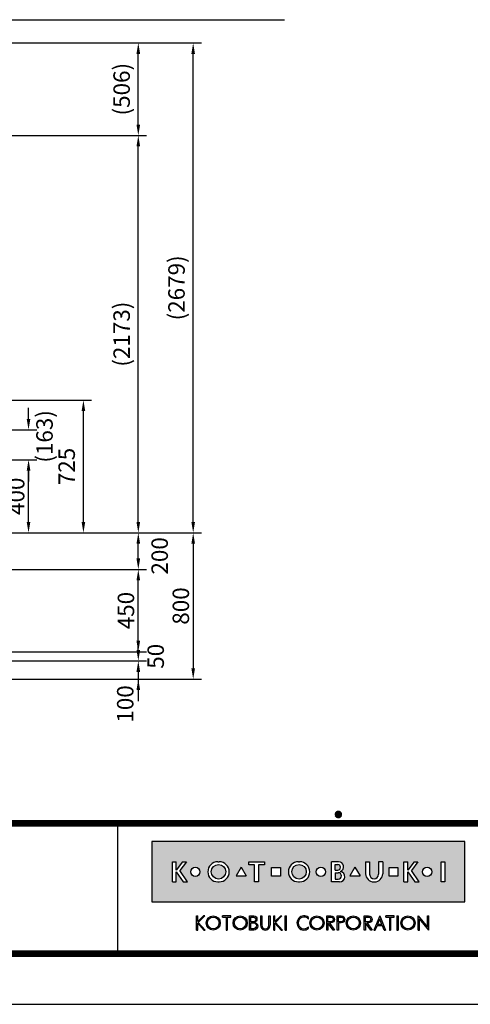
# Model space of a CAD drawing. Extents: x 119265 to 131865, y -88634 to -79724.
# Drawn here: x 123966 to 126429, y -88634 to -83250 of the extents above; entities that cross this region are included whole.
import ezdxf
from ezdxf.enums import TextEntityAlignment as Align

# ---------------------------------------------------------------- set-up
doc = ezdxf.new("R2010")
doc.units = 0
doc.header["$LTSCALE"] = 9
doc.layers.get('0').update_dxf_attribs({"linetype": 'CONTINUOUS'})
doc.layers.get('DEFPOINTS').update_dxf_attribs({"linetype": 'CONTINUOUS'})
doc.layers.add('P_2DIM', color=6, linetype='CONTINUOUS')
doc.layers.add('P_5DRAWFRAME', color=104, linetype='CONTINUOUS')
doc.styles.add('BIGFONT', font='simplex.shx', dxfattribs={"bigfont": 'bigfont.shx'})
doc.dimstyles.new('DIMBIGFONT$0', dxfattribs={"dimscale": 20, "dimtxt": 3, "dimasz": 2, "dimexe": 1.5, "dimexo": 3, "dimgap": 0.75, "dimtad": 1, "dimdec": 1, "dimdsep": 46, "dimtxsty": 'BIGFONT', "dimsah": 1, "dimcen": 0, "dimclrt": 230, "dimadec": 1, "dimazin": 2, "dimtfac": 0.6, "dimtdec": 1, "dimtofl": 0, "dimtmove": 2, "dimatfit": 3, "dimfxl": 0, "dimtvp": 1, "dimtolj": 1, "dimarcsym": 0})
doc.dimstyles.new('DIMBIGFONT$7', dxfattribs={"dimscale": 20, "dimtxt": 3, "dimasz": 2, "dimexe": 1.5, "dimexo": 3, "dimgap": 0.75, "dimtad": 1, "dimdec": 1, "dimdsep": 46, "dimtxsty": 'BIGFONT', "dimsah": 1, "dimcen": 0, "dimclrt": 230, "dimadec": 1, "dimazin": 2, "dimtfac": 0.6, "dimtdec": 1, "dimtofl": 0, "dimtmove": 0, "dimatfit": 3, "dimfxl": 0, "dimtvp": 1, "dimtolj": 1, "dimarcsym": 0})

# ---------------------------------------------------------------- blocks, each defined once
blk = doc.blocks.new('DFP3')
h = blk.add_hatch(color=83)
h.paths.add_polyline_path([(180.7771999999999, 29.65329999999994), (180.7771999999999, 18.64834950495063), (237.7772, 18.64834950495063), (237.7772, 29.65329999999994)])
h.paths.add_polyline_path([(204.1796504950495, 24.95080000000035), (204.1796504950495, 23.35084950495056), (202.5796999999999, 23.35084950495056), (202.5796999999999, 24.95080000000001)], flags=16)
h.paths.add_polyline_path([(207.4712594059405, 25.98498316831709), (207.697001980198, 25.98498316831709, -1), (207.697001980198, 22.31666633663386), (207.4712594059405, 22.31666633663386, -1)], flags=16)
h.paths.add_polyline_path([(208.9103683168316, 24.15082475247547, -1), (206.2578930693068, 24.15082475247547, -1)], flags=0)
h.paths.add_polyline_path([(201.2633386138613, 25.9849831683171), (201.2633386138613, 25.42062673267328), (200.2192792079208, 25.42062673267328), (200.2192792079208, 22.31666633663386), (199.4856158415841, 22.31666633663386), (199.4856158415841, 25.42062673267328), (198.4415564356435, 25.42062673267328), (198.4415564356435, 25.98498316831709)], flags=16)
h.paths.add_polyline_path([(212.4028175742573, 24.15082475247547, -1), (210.7228695544553, 24.15082475247547, -1)], flags=16)
h.paths.add_polyline_path([(197.9543973209085, 23.40117101048351), (196.1069333721607, 23.40117101048351), (197.0306653465346, 25.00112150553295)], flags=16)
h.paths.add_polyline_path([(213.5098732673266, 25.9849831683171), (214.7937841584158, 25.98498316831709, -0.8268396299405429), (215.132258940184, 24.21557239597574, -0.9235794106673716), (214.9811397058823, 22.31666633663386), (213.5098732673266, 22.31666633663386)], flags=16)
h.paths.add_polyline_path([(193.0237346534653, 22.31666633663386), (192.7979920792079, 22.31666633663386, -1), (192.7979920792079, 25.98498316831709), (193.0237346534653, 25.98498316831709, -1)], flags=16)
h.paths.add_polyline_path([(214.1588831683168, 25.47706237623782), (214.6385861386138, 25.47706237623782, -1), (214.6385861386138, 24.46122079207927), (214.1588831683168, 24.46122079207927)], flags=0)
h.paths.add_polyline_path([(214.1588831683168, 23.98151782178226), (214.7373485148514, 23.98151782178226, -1.000000696587788), (214.7373485148514, 22.82458712871313), (214.1588831683167, 22.82458712871313)], flags=0)
h.paths.add_polyline_path([(194.237100990099, 24.15082475247547, -1), (191.5846257425742, 24.15082475247547, -1)], flags=0)
h.paths.add_polyline_path([(216.8470323820617, 23.40117101048351), (217.7707643564355, 25.001121505533), (218.6944963308095, 23.40117101048351)], flags=16)
h.paths.add_polyline_path([(189.5181641089108, 24.15082475247547, -1), (187.8382160891088, 24.15082475247547, -1)], flags=16)
h.paths.add_polyline_path([(219.7177940594059, 25.98498316831709), (220.4514574257425, 25.98498316831709), (220.4514574257425, 23.69933960396035, 1.000000186147331), (222.0880910891088, 23.69933960396035), (222.0880910891088, 25.9849831683171), (222.8217544554455, 25.98498316831709), (222.8217544554455, 23.79810198019809, -0.4142135623730698), (221.3403188118811, 22.31666633663386), (221.1992297029703, 22.31666633663386, -0.4142135623731069), (219.7177940594059, 23.79810198019822)], flags=16)
h.paths.add_polyline_path([(187.0697742574257, 25.98498316831709), (185.8689092457776, 24.35977938264444), (187.267299009901, 22.31666633663386), (186.4772, 22.31666633663386), (185.2073980198019, 24.15082475247546), (185.2073980198019, 22.31666633663386), (184.5019524752474, 22.31666633663385), (184.5019524752474, 25.98498316831709), (185.2073980198019, 25.98498316831709), (185.2073980198019, 24.47750579499151), (186.3492172393709, 25.9849831683171)], flags=16)
h.paths.add_polyline_path([(223.9970267326732, 24.95080000000002), (225.5969772277228, 24.95080000000001), (225.5969772277228, 23.35084950495056), (223.9970267326732, 23.35084950495056)], flags=16)
h.paths.add_polyline_path([(226.687596039604, 25.98498316831709), (227.3930415841584, 25.9849831683171), (227.3930415841584, 24.4775057949916), (228.5348608037275, 25.98498316831709), (229.2554178217821, 25.98498316831709), (228.0545528101339, 24.35977938264445), (229.4529425742574, 22.31666633663386), (228.6628435643564, 22.31666633663386), (227.3930415841584, 24.15082475247553), (227.3930415841584, 22.31666633663386), (226.6875960396039, 22.31666633663386)], flags=16)
h.paths.add_polyline_path([(231.7602433168317, 24.15082475247547, -1), (230.0802952970297, 24.15082475247547, -1)], flags=16)
h.paths.add_polyline_path([(233.4880910891088, 25.9849831683171), (234.1653188118812, 25.98498316831709), (234.1653188118811, 22.31666633663385), (233.4880910891088, 22.31666633663386)], flags=16)
for points in [[(188.8907171647544, 13.53735916098693), (189.1165651408755, 13.53735916098692), (189.1165651408755, 14.76717399791187), (190.2463262212482, 13.53735916098693), (190.4721733674334, 13.53735916098693), (189.1998782596873, 14.92233052091695), (190.3994002936616, 16.11713949004919), (190.1735531486242, 16.11713949004919), (189.1165651408755, 15.06430434153457), (189.1165651408755, 16.12412506081215), (188.8907171647544, 16.12412506081215)], [(193.62009298013, 16.12870630717222), (193.6200929801299, 15.89827044520378), (194.2868303126868, 15.89827044520378), (194.2868303126868, 13.53735252149947), (194.5126782888079, 13.53735252149946), (194.5126782888079, 15.89827044520378), (195.1794156213647, 15.89827044520378), (195.1794156213646, 16.12870630717222)], [(200.7873865153659, 16.1241184213247), (200.5615393691806, 16.1241184213247), (200.5615393691806, 14.41141449004919, 0.9993112080576029), (202.3096508572413, 14.41020999000819), (202.3096508572412, 16.1241184213247), (202.0838037110561, 16.1241184213247), (202.0838037110561, 14.41141449004919, -1), (200.7873865153659, 14.41141449004919)], [(209.2881845934089, 13.81794368446969), (209.2881845934089, 14.12892027475158, -2.667269372855936), (209.2881845934089, 15.53256394704789), (209.2881845934089, 15.84354053732978, 2.071285835562603)], [(223.371153347049, 16.10296667409115), (223.371153347049, 15.87711952790606), (224.0378906796058, 15.87711952790607), (224.0378906796058, 13.51620741375338), (224.263738655727, 13.51620741375338), (224.263738655727, 15.87711952790607), (224.9304759882837, 15.87711952790607), (224.9304759882837, 16.10296667409115)]]:
    blk.add_hatch(color=0).paths.add_polyline_path(points)
h = blk.add_hatch(color=0)
h.paths.add_polyline_path([(190.6519715182779, 14.830738791156, 1), (193.2387307786157, 14.830738791156, 1)])
h.paths.add_polyline_path([(193.0128836324305, 14.830738791156, -1.00000013533277), (190.8778186644631, 14.830738791156, -1.00000013533277)], flags=16)
h = blk.add_hatch(color=0)
h.paths.add_polyline_path([(195.5607786528149, 14.830738791156, 1), (198.1475379131527, 14.830738791156, 1)])
h.paths.add_polyline_path([(197.9216907669675, 14.830738791156, -1.00000013533277), (195.7866257990001, 14.830738791156, -1.00000013533277)], flags=16)
h = blk.add_hatch(color=0)
edge = h.paths.add_edge_path(flags=16)
edge.add_line((198.7944098991748, 15.89827044520379), (199.2657164076198, 15.89827127513954))
edge.add_arc((199.2657171527633, 15.47511681969394), 0.4231544554462469, -90.00010089361018, 90.00010089361012, ccw=False)
edge.add_line((199.2657164076198, 15.05196236424835), (198.7944098991748, 15.05196236424835))
edge.add_line((198.7944098991748, 15.05196236424835), (198.7944098991748, 15.89827044520379))
edge = h.paths.add_edge_path(flags=16)
edge.add_line((198.7944098991748, 14.87128448131298), (199.2657164076198, 14.87128448131298))
edge.add_arc((199.2657164076198, 14.31724539424268), 0.5540390870702971, -90, 90, ccw=False)
edge.add_line((199.2657164076198, 13.76320630717238), (198.7944098991748, 13.76320630717238))
edge.add_line((198.7944098991748, 13.76320630717238), (198.7944098991748, 14.87128448131298))
edge = h.paths.add_edge_path()
edge.add_line((198.5685627529896, 16.1241184213247), (199.3334707174625, 16.1241184213247))
edge.add_arc((199.3334707174625, 15.54287112953676), 0.5812472917879354, -90, 90, ccw=False)
edge.add_arc((199.3334707174625, 14.24949149936813), 0.7121323383808971, -90, 90, ccw=False)
edge.add_line((199.3334707174625, 13.53735916098724), (198.5685627529896, 13.53735916098692))
edge.add_line((198.5685627529896, 13.53735916098692), (198.5685627529896, 16.1241184213247))
h = blk.add_hatch(color=0)
h.paths.add_polyline_path([(203.266972828703, 14.92233052091694), (204.4735004932343, 16.1241184213247), (204.247653347049, 16.1241184213247), (203.1836588799552, 15.06430434153459), (203.1836588799553, 16.1241184213247), (202.9712907232867, 16.1241184213247), (202.9712907232867, 13.53735916098692), (203.1836588799553, 13.53735916098692), (203.1836588799552, 14.76717399791191), (204.313419960328, 13.53735916098693), (204.5392679364492, 13.53735916098693)])
h.paths.add_polyline_path([(205.3050016871772, 16.1241184213247), (205.0791545409919, 16.1241184213247), (205.0791545409919, 13.53735916098692), (205.3050016871772, 13.53735916098692)])
h = blk.add_hatch(color=0)
h.paths.add_polyline_path([(209.5578390779751, 14.83074211089973, 1), (212.1446049778004, 14.83074211089973, 1)])
h.paths.add_polyline_path([(211.9187578316151, 14.83074211089973, -1.000000127167677), (209.7836862241603, 14.83074211089973, -1.000000127167677)], flags=16)
h = blk.add_hatch(color=0)
h.paths.add_polyline_path([(212.6219144128614, 13.53735916098692), (212.8477623889827, 13.53735916098692), (212.8477623889827, 14.83074211089974), (213.7832587052317, 13.53735916098692), (214.0592115736069, 13.53735916098692), (213.1511404903222, 14.83074211089974), (213.3857525899145, 14.83074211089973, 1), (213.3857525899145, 16.12412506081216), (212.6219144128615, 16.12412506081216)])
h.paths.add_polyline_path([(212.8477623889827, 15.89827708469125), (213.3857525899145, 15.89827708469124, -1), (213.3857525899144, 15.05658925708469), (212.8477623889826, 15.05658925708481)], flags=16)
h = blk.add_hatch(color=0)
edge = h.paths.add_edge_path()
edge.add_line((214.5233134082022, 16.12412506081216), (215.2871507553193, 16.12412423087619))
edge.add_arc((215.2871500526669, 15.47743317088784), 0.6466910599887343, -89.99993774613267, 89.99993774613267, ccw=False)
edge.add_line((215.2871507553193, 14.83074211089949), (214.7491605543875, 14.83074211089949))
edge.add_line((214.7491605543875, 14.83074211089949), (214.7491605543875, 13.53735916098692))
edge.add_line((214.7491605543875, 13.53735916098692), (214.5233134082022, 13.53735916098692))
edge.add_line((214.5233134082022, 13.53735916098692), (214.5233134082022, 16.12412506081216))
edge = h.paths.add_edge_path(flags=16)
edge.add_line((214.7491605543875, 15.89827708469124), (215.2871507553193, 15.89827708469124))
edge.add_arc((215.2871507553193, 15.47743317088803), 0.4208439138032176, -90, 90, ccw=False)
edge.add_line((215.2871507553193, 15.05658925708481), (214.7491605543875, 15.05658925708481))
edge.add_line((214.7491605543875, 15.05658925708481), (214.7491605543875, 15.89827708469124))
h = blk.add_hatch(color=0)
h.paths.add_polyline_path([(216.1804215910794, 14.83074211089973, 1), (218.7671874909046, 14.83074211089973, 1)])
h.paths.add_polyline_path([(218.5413403447194, 14.83074211089973, -1.000000127167677), (216.4062687372646, 14.83074211089973, -1.000000127167677)], flags=16)
h = blk.add_hatch(color=0)
h.paths.add_polyline_path([(220.0043738188021, 14.83074211089974), (220.2389859183945, 14.83074211089973, 1), (220.2389859183945, 16.12412506081216), (219.4751477413414, 16.12412506081216), (219.4751477413414, 13.53735916098692), (219.7009957174627, 13.53735916098692), (219.7009957174627, 14.83074211089975), (220.6364920337118, 13.53735916098692), (220.9124449020869, 13.53735916098692)])
h.paths.add_polyline_path([(219.7009957174626, 15.05658925708481), (219.7009957174626, 15.89827708469124), (220.2389859183945, 15.89827708469124, -1), (220.2389859183944, 15.05658925708469)], flags=16)
h = blk.add_hatch(color=0)
h.paths.add_polyline_path([(222.2898978723839, 16.12412506081215), (221.2189402427974, 13.53735916098692), (221.4633787838575, 13.53735916098693), (221.7907669317899, 14.32812626931532), (222.7890279830421, 14.32812626931532), (223.1164161309745, 13.53735916098692), (223.3608546720345, 13.53735916098692)])
h.paths.add_polyline_path([(222.2898978723839, 15.53371444636842), (222.6955232509512, 14.55397424543662), (221.8842716638807, 14.55397424543661)], flags=16)
h = blk.add_hatch(color=0)
h.paths.add_polyline_path([(225.626012097777, 16.12412506081215), (225.4001649515919, 16.12412506081215), (225.4001649515919, 13.53735916098692), (225.626012097777, 13.53735916098692)])
h.paths.add_polyline_path([(226.1408147186274, 14.83074211089973, 1), (228.7275806184527, 14.83074211089973, 1)])
h.paths.add_polyline_path([(228.5017334722675, 14.83074211089973, -1.000000127167677), (226.3666618648126, 14.83074211089973, -1.000000127167677)], flags=16)
h.paths.add_polyline_path([(229.2785510174043, 13.53735916098692), (229.5043989935255, 13.53735916098692), (229.5043989935255, 15.57938333105119), (231.2173510756454, 13.53735916098695), (231.2173510756455, 16.12412506081215), (230.9915030995243, 16.12412506081215), (230.9915030995243, 14.0821008907483), (229.2785510174043, 16.12412506081215)])
at = {"color": 0}
for p, q in [((214.1500001919297, 34.59999999999991), (214.7500001919296, 35.19999999999982)), ((214.1500001919297, 34.59999999999991), (214.7500001919296, 34)), ((214.1537481919295, 34.53303800000003), (214.8169621919295, 35.19625200000019)), ((214.1537481919295, 34.66696200000024), (214.8169621919295, 34.00374800000009)), ((214.1547661919297, 34.67547699999977), (214.6745231919297, 35.1952339999998)), ((214.1547661919297, 34.52452300000004), (214.6745231919297, 34.00476600000002)), ((214.1637421919295, 34.47232100000019), (214.8776791919295, 35.18625800000018)), ((214.1637421919295, 34.72767900000008), (214.8776791919295, 34.01374200000009)), ((214.1729561919295, 34.76437699999997), (214.5856231919295, 35.17704400000002)), ((214.1729561919295, 34.43562299999985), (214.5856231919295, 34.02295599999979)), ((214.1787211919296, 34.41658899999993), (214.9334111919296, 35.17127900000014)), ((214.1787211919296, 34.78341099999989), (214.9334111919296, 34.02872100000013)), ((214.1979081919297, 34.36506499999996), (214.9849351919295, 35.15209199999981)), ((214.1979081919297, 34.83493499999986), (214.9849351919295, 34.04790800000001)), ((214.2208011919295, 34.31724799999984), (215.0327521919297, 35.12919899999997)), ((214.2208011919295, 34.88275199999998), (215.0327521919297, 34.07080099999985)), ((214.2210101919296, 34.88314200000013), (214.4668581919296, 35.12899000000016)), ((214.2210101919296, 34.31685800000014), (214.4668581919296, 34.07101000000011)), ((214.2470671919296, 34.27280299999984), (215.0771971919297, 35.10293300000012)), ((214.2470671919296, 34.92719699999998), (215.0771971919297, 34.09706700000015)), ((214.2764861919296, 34.23151099999995), (215.1184891919295, 35.07351400000016)), ((214.2764861919296, 34.96848899999986), (215.1184891919295, 34.12648600000011)), ((214.3089261919297, 34.19324000000006), (215.1567601919294, 35.04107400000021)), ((214.3089261919297, 35.00676000000021), (215.1567601919294, 34.15892600000006)), ((214.3443241919297, 35.04207200000019), (215.1920721919296, 34.19432400000005)), ((214.3443241919297, 34.15792800000008), (215.1920721919296, 35.00567599999977)), ((214.3826831919296, 35.07442399999991), (215.2244241919296, 34.23268300000018)), ((214.3826831919296, 34.12557599999991), (215.2244241919296, 34.96731700000009)), ((214.4240651919297, 35.10375199999999), (215.2537521919297, 34.27406500000006)), ((214.4240651919297, 34.09624799999983), (215.2537521919297, 34.92593500000021)), ((214.4686061919295, 35.12992200000008), (215.2799221919298, 34.31860599999982)), ((214.4686061919295, 34.07007800000019), (215.2799221919298, 34.881394)), ((214.5165271919296, 35.15271200000007), (215.3027121919297, 34.36652700000013)), ((214.5165271919296, 34.04728800000021), (215.3027121919297, 34.83347300000014)), ((214.5681661919296, 35.17178400000012), (215.3217841919296, 34.41816599999993)), ((214.5681661919296, 34.02821600000016), (215.3217841919296, 34.78183399999989)), ((214.6240321919298, 35.18662799999993), (215.3366281919296, 34.47403200000008)), ((214.6240321919298, 34.01337199999989), (215.3366281919296, 34.72596800000019)), ((214.6849121919298, 35.19645899999978), (215.3464591919295, 34.53491200000008)), ((214.6849121919298, 34.00354100000004), (215.3464591919295, 34.6650880000002)), ((214.7520851919297, 35.19999599999983), (215.3499961919295, 34.60208499999999)), ((214.7520851919297, 34.00000399999999), (215.3499961919295, 34.59791499999983)), ((214.8278661919297, 35.19492600000012), (215.3449261919296, 34.67786599999999)), ((214.8278661919297, 34.00507400000015), (215.3449261919296, 34.52213399999982)), ((214.9172991919295, 35.17620399999987), (215.3262041919295, 34.76729900000009)), ((214.9172991919295, 34.02379599999995), (215.3262041919295, 34.43270100000018)), ((215.0376741919297, 35.12653899999987), (215.2765391919295, 34.88767400000006)), ((215.0376741919297, 34.07346099999995), (215.2765391919295, 34.31232600000021)), ((21.5, 33.5), (408, 33.5)), ((21.5, 33.44999999999982), (408, 33.44999999999982)), ((21.5, 33.40000000000009), (408, 33.40000000000009)), ((21.5, 33.34999999999991), (408, 33.34999999999991)), ((21.5, 33.30000000000018), (408, 33.30000000000018)), ((21.5, 33.25), (408, 33.25)), ((21.5, 33.19999999999982), (408, 33.19999999999982)), ((21.5, 33.15000000000009), (408, 33.15000000000009)), ((21.5, 33.09999999999991), (408, 33.09999999999991)), ((21.5, 33.05000000000018), (408, 33.05000000000018)), ((21.5, 33), (408, 33)), ((21.5, 32.94999999999982), (408, 32.94999999999982)), ((21.5, 32.90000000000009), (408, 32.90000000000009)), ((21.5, 32.84999999999991), (408, 32.84999999999991)), ((21.5, 32.80000000000018), (408, 32.80000000000018)), ((21.5, 32.75), (408, 32.75)), ((21.5, 32.69999999999982), (408, 32.69999999999982)), ((21.5, 32.65000000000009), (408, 32.65000000000009)), ((21.5, 32.59999999999991), (408, 32.59999999999991)), ((21.5, 32.55000000000018), (408, 32.55000000000018)), ((21.5, 32.5), (408, 32.5)), ((174.4749999999999, 33), (174.4749999999999, 9)), ((174.5250000000001, 33), (174.5250000000001, 9)), ((188.8907171647544, 16.12412506081215), (189.1165651408755, 16.12412506081215)), ((188.8907171647544, 13.53735916098692), (188.8907171647544, 16.1241184213247)), ((189.1165651408755, 15.06430434153457), (190.1805596079692, 16.1241184213247)), ((189.1165651408755, 15.06430434153457), (189.1165651408755, 16.1241184213247)), ((189.1165651408755, 14.76717399791187), (190.2463262212482, 13.53735916098692)), ((189.1165651408755, 13.53735916098692), (189.1165651408755, 14.76717399791187)), ((189.1998782596873, 14.92233052091694), (190.4064067541544, 16.1241184213247)), ((189.1998782596873, 14.92233052091694), (190.4721733674335, 13.53735916098692)), ((190.3993937955056, 16.11713949004919), (190.173552458872, 16.11713949004919)), ((190.1805662474568, 16.12412506081215), (190.4064067541544, 16.12412506081215)), ((195.1794156213647, 16.12870630717222), (193.6200929801299, 16.12870630717222)), ((193.6200929801299, 15.89827044520378), (193.6200929801299, 16.1241184213247)), ((193.6200929801299, 15.89827044520378), (194.2868303126868, 15.89827044520378)), ((194.2868303126868, 15.89827044520378), (194.2868303126868, 13.53735916098692)), ((194.5126782888079, 15.89827044520378), (194.5126782888079, 13.53735916098692)), ((194.5126782888079, 15.89827044520378), (195.1794156213647, 15.89827044520378)), ((195.1794156213647, 15.89827044520378), (195.1794156213647, 16.1241184213247)), ((200.5615393691806, 16.1241184213247), (200.5615393691806, 14.41141449004919)), ((200.5615393691806, 16.1241184213247), (200.7873865153659, 16.1241184213247)), ((200.7873865153659, 16.1241184213247), (200.7873865153659, 14.41141449004919)), ((202.0838037110561, 14.41141449004919), (202.0838037110561, 16.1241184213247)), ((202.0838037110561, 16.1241184213247), (202.3096508572413, 16.1241184213247)), ((202.3096508572413, 16.1241184213247), (202.3096508572413, 14.41261899202532)), ((202.9712907232867, 16.1241184213247), (203.1836588799553, 16.1241184213247)), ((202.9712907232867, 13.53735916098692), (202.9712907232867, 16.1241184213247)), ((203.1836588799553, 15.06430434153457), (203.1836588799553, 16.1241184213247)), ((203.1836588799553, 15.06430434153457), (204.247653347049, 16.1241184213247)), ((203.1836588799553, 13.53735916098692), (203.1836588799553, 14.76717399791187)), ((203.1836588799553, 14.76717399791187), (204.313419960328, 13.53735916098692)), ((203.266972828703, 14.92233052091694), (204.4735004932343, 16.1241184213247)), ((203.266972828703, 14.92233052091694), (204.5392679364492, 13.53735916098692)), ((204.247653347049, 16.1241184213247), (204.4735004932343, 16.1241184213247)), ((205.0791545409919, 13.53735916098692), (205.0791545409919, 16.1241184213247)), ((205.0791545409919, 16.1241184213247), (205.3050016871772, 16.1241184213247)), ((205.3050016871772, 13.53735916098692), (205.3050016871772, 16.1241184213247)), ((209.2881845934089, 15.53256332522697), (209.2881845934089, 15.84354031998514)), ((222.2898978723839, 16.12412506081215), (221.2189402427975, 13.53735916098692)), ((221.8842716638807, 14.55397424543661), (222.2898978723839, 15.53371444636832)), ((222.6955232509512, 14.55397424543661), (221.8842716638807, 14.55397424543661)), ((222.2898978723839, 16.12412506081215), (223.3608546720345, 13.53735916098692)), ((222.6955232509512, 14.55397424543661), (222.2898978723839, 15.53371444636832)), ((224.9304759882837, 16.10755455993867), (223.371153347049, 16.10755455993867)), ((224.9304759882837, 16.10296667409115), (223.371153347049, 16.10296667409115)), ((223.371153347049, 15.87711952790607), (223.371153347049, 16.10296667409115)), ((223.371153347049, 15.87711952790607), (224.0378906796058, 15.87711952790607)), ((224.0378906796058, 15.87711952790607), (224.0378906796058, 13.51620741375338)), ((224.263738655727, 15.87711952790607), (224.263738655727, 13.51620741375338)), ((224.263738655727, 15.87711952790607), (224.9304759882837, 15.87711952790607)), ((224.9304759882837, 15.87711952790607), (224.9304759882837, 16.10296667409115)), ((225.4001649515919, 16.12412506081215), (225.4001649515919, 13.53735916098692)), ((225.4001649515919, 16.12412506081215), (225.626012097777, 16.12412506081215)), ((225.626012097777, 16.12412506081215), (225.626012097777, 13.53735916098692)), ((229.2785510174043, 13.53735916098692), (229.2785510174043, 16.12412506081215)), ((229.2785510174043, 16.12412506081215), (230.9915030995243, 14.08210089074827)), ((229.5043989935255, 13.53735916098692), (229.5043989935255, 15.57938333105119)), ((231.2173510756454, 13.53735916098692), (229.5043989935255, 15.57938333105119)), ((230.9915030995243, 14.08210089074827), (230.9915030995243, 16.12412506081215)), ((230.9915030995243, 16.12412506081215), (231.2173510756454, 16.12412506081215)), ((231.2173510756454, 13.53735916098692), (231.2173510756454, 16.12412506081215)), ((188.8907171647544, 13.53735916098692), (189.1165651408755, 13.53735916098692)), ((190.2463262212482, 13.53735916098692), (190.4721733674335, 13.53735916098692)), ((194.2868303126868, 13.53735252149946), (194.5126782888079, 13.53735252149946)), ((202.9712907232867, 13.53735916098692), (203.1836588799553, 13.53735916098692)), ((204.313419960328, 13.53735916098692), (204.5392679364492, 13.53735916098692)), ((205.0791545409919, 13.53735916098692), (205.3050016871772, 13.53735916098692)), ((209.2881845934089, 13.81794390181394), (209.2881845934089, 14.12892089657249)), ((221.2189402427975, 13.53735916098692), (221.4633787838575, 13.53735916098692)), ((221.4633787838575, 13.53735916098692), (221.7907669317899, 14.32812626931532)), ((222.789027983042, 14.32812626931532), (221.7907669317899, 14.32812626931532)), ((223.1164161309745, 13.53735916098692), (222.789027983042, 14.32812626931532)), ((223.1164161309745, 13.53735916098692), (223.3608546720345, 13.53735916098692)), ((224.0378906796058, 13.51620741375338), (224.263738655727, 13.51620741375338)), ((225.4001649515919, 13.53735916098692), (225.626012097777, 13.53735916098692)), ((229.2785510174043, 13.53735916098692), (229.5043989935255, 13.53735916098692)), ((21.5, 9.75), (408, 9.75)), ((21.5, 9.699999999999818), (408, 9.699999999999818)), ((21.5, 9.650000000000091), (408, 9.650000000000091)), ((21.5, 9.599999999999909), (408, 9.599999999999909)), ((21.5, 9.550000000000182), (408, 9.550000000000182)), ((21.5, 9.5), (408, 9.5)), ((21.5, 9.449999999999818), (408, 9.449999999999818)), ((21.5, 9.400000000000091), (408, 9.400000000000091)), ((21.5, 9.349999999999909), (408, 9.349999999999909)), ((21.5, 9.300000000000182), (408, 9.300000000000182)), ((21.5, 9.25), (408, 9.25)), ((21.5, 9.199999999999818), (408, 9.199999999999818)), ((21.5, 9.150000000000091), (408, 9.150000000000091)), ((21.5, 9.099999999999909), (408, 9.099999999999909)), ((21.5, 9.050000000000182), (408, 9.050000000000182)), ((21.5, 9), (408, 9)), ((21.5, 8.949999999999818), (408, 8.949999999999818)), ((21.5, 8.900000000000091), (408, 8.900000000000091)), ((21.5, 8.849999999999909), (408, 8.849999999999909)), ((21.5, 8.800000000000182), (408, 8.800000000000182)), ((21.5, 8.75), (408, 8.75))]:
    blk.add_line(p, q, dxfattribs=at)
at = {"color": 83}
for p, q in [((184.5019524752474, 25.98498316831709), (185.2073980198019, 25.98498316831709)), ((184.5019524752474, 22.31666633663386), (184.5019524752474, 25.98498316831709)), ((186.3492172393709, 25.98498316831709), (185.2073980198019, 24.47750579499154)), ((185.2073980198019, 24.47750579499154), (185.2073980198019, 25.98498316831709)), ((187.0697742574257, 25.98498316831709), (185.8689092457775, 24.35977938264443)), ((186.3492172393709, 25.98498316831709), (187.0697742574257, 25.98498316831709)), ((192.7979920792079, 25.98498316831709), (193.0237346534653, 25.98498316831709)), ((198.4415564356435, 25.42062673267328), (198.4415564356435, 25.98498316831709)), ((198.4415564356435, 25.98498316831709), (201.2633386138613, 25.98498316831709)), ((199.4856158415841, 25.42062673267328), (198.4415564356435, 25.42062673267328)), ((199.4856158415841, 22.31666633663386), (199.4856158415841, 25.42062673267328)), ((200.2192792079208, 25.42062673267328), (200.2192792079208, 22.31666633663386)), ((201.2633386138613, 25.42062673267328), (200.2192792079208, 25.42062673267328)), ((201.2633386138613, 25.98498316831709), (201.2633386138613, 25.42062673267328)), ((207.4712594059405, 25.98498316831709), (207.697001980198, 25.98498316831709)), ((214.7937841584158, 25.98498316831709), (213.5098732673266, 25.98498316831709)), ((213.5098732673266, 22.31666633663386), (213.5098732673266, 25.98498316831709)), ((214.1588831683168, 24.46122079207927), (214.1588831683168, 25.47706237623782)), ((214.1588831683168, 25.47706237623782), (214.6385861386138, 25.47706237623782)), ((219.7177940594059, 25.98498316831709), (220.4514574257425, 25.98498316831709)), ((219.7177940594059, 25.98498316831709), (219.7177940594059, 23.7981019801981)), ((220.4514574257425, 25.98498316831709), (220.4514574257425, 23.69933960396035)), ((222.8217544554455, 25.98498316831709), (222.0880910891088, 25.98498316831709)), ((222.0880910891088, 25.98498316831709), (222.0880910891088, 23.69933960396035)), ((222.8217544554455, 25.98498316831709), (222.8217544554455, 23.7981019801981)), ((226.6875960396039, 25.98498316831709), (227.3930415841584, 25.98498316831709)), ((226.6875960396039, 22.31666633663386), (226.6875960396039, 25.98498316831709)), ((228.5348608037274, 25.98498316831709), (227.3930415841584, 24.47750579499154)), ((227.3930415841584, 24.47750579499154), (227.3930415841584, 25.98498316831709)), ((229.2554178217821, 25.98498316831709), (228.0545528101339, 24.35977938264443)), ((228.5348608037274, 25.98498316831709), (229.2554178217821, 25.98498316831709)), ((233.4880910891088, 22.31666633663386), (233.4880910891088, 25.98498316831709)), ((233.4880910891088, 25.98498316831709), (234.1653188118811, 25.98498316831709)), ((234.1653188118811, 25.98498316831709), (234.1653188118811, 22.31666633663386)), ((185.2073980198019, 24.15082475247547), (186.4772, 22.31666633663386)), ((185.2073980198019, 22.31666633663386), (185.2073980198019, 24.15082475247547)), ((187.267299009901, 22.31666633663386), (185.8689092457775, 24.35977938264443)), ((197.0306653465346, 25.00112150553296), (196.1069333721607, 23.40117101048351)), ((196.1069333721607, 23.40117101048351), (197.9543973209085, 23.40117101048351)), ((197.0306653465346, 25.00112150553296), (197.9543973209085, 23.40117101048351)), ((202.5796999999999, 24.95080000000002), (204.1796504950495, 24.95080000000002)), ((202.5796999999999, 23.35084950495056), (202.5796999999999, 24.95080000000002)), ((204.1796504950495, 23.35084950495056), (202.5796999999999, 23.35084950495056)), ((204.1796504950495, 24.95080000000002), (204.1796504950495, 23.35084950495056)), ((214.1588831683168, 24.46122079207927), (214.6385861386138, 24.46122079207927)), ((214.1588831683168, 23.98151782178226), (214.7373485148514, 23.98151782178226)), ((214.1588831683168, 23.98151782178226), (214.1588831683168, 22.82458712871313)), ((217.7707643564356, 25.00112150553296), (216.8470323820617, 23.40117101048351)), ((216.8470323820617, 23.40117101048351), (218.6944963308095, 23.40117101048351)), ((217.7707643564356, 25.00112150553296), (218.6944963308095, 23.40117101048351)), ((223.9970267326732, 23.35084950495056), (223.9970267326732, 24.95080000000002)), ((223.9970267326732, 24.95080000000002), (225.5969772277228, 24.95080000000002)), ((225.5969772277228, 23.35084950495056), (223.9970267326732, 23.35084950495056)), ((225.5969772277228, 24.95080000000002), (225.5969772277228, 23.35084950495056)), ((227.3930415841584, 22.31666633663386), (227.3930415841584, 24.15082475247547)), ((227.3930415841584, 24.15082475247547), (228.6628435643564, 22.31666633663386)), ((229.4529425742574, 22.31666633663386), (228.0545528101339, 24.35977938264443)), ((184.5019524752474, 22.31666633663386), (185.2073980198019, 22.31666633663386)), ((186.4772, 22.31666633663386), (187.267299009901, 22.31666633663386)), ((192.7979920792079, 22.31666633663386), (193.0237346534653, 22.31666633663386)), ((200.2192792079208, 22.31666633663386), (199.4856158415841, 22.31666633663386)), ((207.4712594059405, 22.31666633663386), (207.697001980198, 22.31666633663386)), ((214.9811397058823, 22.31666633663386), (213.5098732673266, 22.31666633663386)), ((214.1588831683168, 22.82458712871313), (214.7373485148514, 22.82458712871313)), ((221.1992297029703, 22.31666633663386), (221.3403188118812, 22.31666633663386)), ((226.6875960396039, 22.31666633663386), (227.3930415841584, 22.31666633663386)), ((228.6628435643564, 22.31666633663386), (229.4529425742574, 22.31666633663386)), ((234.1653188118811, 22.31666633663386), (233.4880910891088, 22.31666633663386))]:
    blk.add_line(p, q, dxfattribs=at)
blk.add_lwpolyline([(180.7771999999999, 18.64834950495063), (237.7772, 18.64834950495063), (237.7772, 29.65329999999994), (180.7771999999999, 29.65329999999994)], close=True, dxfattribs=at)
at = {"color": 0}
for points in [[(199.3334707174625, 14.96162383774903, -1), (199.3334707174625, 13.53735916098724), (198.5685627529896, 13.53735916098692), (198.5685627529896, 16.1241184213247)], [(198.5685627529896, 16.1241184213247), (199.3334707174625, 16.1241184213247, -1), (199.3334707174625, 14.96162383774882, -0.2926436946032611)], [(198.7944098991748, 15.89827044520379), (199.2657164076198, 15.89827127513954, -1.000001760927264), (199.2657164076198, 15.05196236424835), (198.7944098991748, 15.05196236424835), (198.7944098991748, 15.89827044520379)], [(198.7944098991748, 14.87128448131298), (199.2657164076198, 14.87128448131298, -1), (199.2657164076198, 13.76320630717238), (198.7944098991748, 13.76320630717238), (198.7944098991748, 14.87128448131298)], [(212.6219144128614, 16.12412506081216), (213.3857525899145, 16.12412506081216, -1.000000000000001), (213.3857525899145, 14.83074211089973), (213.1511404903222, 14.83074211089973), (214.0592115736069, 13.53735916098692), (213.7832587052318, 13.53735916098692), (212.8477623889827, 14.83074211089973), (212.8477623889827, 13.53735916098692), (212.6219144128614, 13.53735916098692), (212.6219144128614, 16.12412506081216)], [(212.8477623889826, 15.89827708469124), (213.3857525899145, 15.89827708469124, -1), (213.3857525899145, 15.05658925708469), (212.8477623889826, 15.05658925708481), (212.8477623889826, 15.89827708469124)], [(214.5233134082022, 16.12412506081216), (215.2871507553193, 16.12412423087619, -0.9999989134656457), (215.2871507553193, 14.83074211089949, -5.432674547005144e-07), (214.7491605543875, 14.83074211089949), (214.7491605543875, 13.53735916098692), (214.5233134082022, 13.53735916098692), (214.5233134082022, 16.12412506081216)], [(214.7491605543875, 15.89827708469124), (215.2871507553193, 15.89827708469124, -1), (215.2871507553193, 15.05658925708481), (214.7491605543875, 15.05658925708481), (214.7491605543875, 15.89827708469124)], [(219.4751477413414, 16.12412506081216), (220.2389859183945, 16.12412506081216, -1.000000000000001), (220.2389859183945, 14.83074211089973), (220.0043738188021, 14.83074211089973), (220.9124449020869, 13.53735916098692), (220.6364920337118, 13.53735916098692), (219.7009957174627, 14.83074211089973), (219.7009957174627, 13.53735916098692), (219.4751477413414, 13.53735916098692), (219.4751477413414, 16.12412506081216)], [(219.7009957174626, 15.89827708469124), (220.2389859183945, 15.89827708469124, -1), (220.2389859183945, 15.05658925708469), (219.7009957174626, 15.05658925708481), (219.7009957174626, 15.89827708469124)]]:
    blk.add_lwpolyline(points, format="xyb", dxfattribs=at)
at = {"color": 83}
for centre, radius in [((192.9108633663366, 24.15082475247547), 1.326237623762377), ((207.5841306930692, 24.15082475247547), 1.326237623762377), ((188.6781900990098, 24.15082475247547), 0.8399740099009905), ((211.5628435643563, 24.15082475247547), 0.8399740099009905), ((230.9202693069307, 24.15082475247547), 0.8399740099009905)]:
    blk.add_circle(centre, radius, dxfattribs=at)
at = {"color": 0}
for centre, radius in [((191.9453511484468, 14.830738791156), 1.2933796301689), ((191.9453511484468, 14.830738791156), 1.067532483983693), ((196.8541582829838, 14.830738791156), 1.2933796301689), ((196.8541582829838, 14.830738791156), 1.067532483983693), ((210.8512220278877, 14.83074211089973), 1.293382949912639), ((210.8512220278877, 14.83074211089973), 1.067535803727432), ((217.473804540992, 14.83074211089973), 1.293382949912639), ((217.473804540992, 14.83074211089973), 1.293382949912639), ((217.473804540992, 14.83074211089973), 1.293382949912639), ((217.473804540992, 14.83074211089973), 1.067535803727432), ((227.43419766854, 14.83074211089973), 1.293382949912639), ((227.43419766854, 14.83074211089973), 1.067535803727432)]:
    blk.add_circle(centre, radius, dxfattribs=at)
at = {"color": 83}
for centre, radius, start, end in [((192.7979920792079, 24.15082475247547), 1.834158415841585, 90, 270), ((193.0237346534653, 24.15082475247547), 1.834158415841585, 270, 90), ((207.4712594059405, 24.15082475247547), 1.834158415841585, 90, 270), ((207.697001980198, 24.15082475247547), 1.834158415841585, 270, 90), ((214.6385861386138, 24.96914158415854), 0.5079207920792081, 270, 90), ((214.7937841584158, 25.06790396039629), 0.9170792079207924, 291.6588350860839, 90), ((214.7373485148514, 23.40305247524751), 0.5784653465346538, 270, 90), ((214.9811397058823, 23.27213257134557), 0.955466234711707, 270, 80.8997242041225), ((221.1992297029703, 23.7981019801981), 1.481435643564357, 180, 270), ((221.2697742574257, 23.69933960396035), 0.8183168316831687, 180, 0), ((221.3403188118812, 23.7981019801981), 1.481435643564357, 270, 0)]:
    blk.add_arc(centre, radius, start, end, dxfattribs=at)
at = {"color": 0}
for centre, radius, start, end in [((201.4355955281789, 14.41141449004919), 0.8740561589982532, 180, 0.0789570564544175), ((201.435595113211, 14.41141449004919), 0.6482085978451059, 180, 0), ((201.4355955281789, 14.41141449004919), 0.6482081828771116, 180, 0), ((208.4837725083769, 14.83074211089973), 1.293382949912639, 51.54173800000001, 308.458262), ((208.4837725083769, 14.83074211089973), 1.067535803727432, 41.103548, 318.896452)]:
    blk.add_arc(centre, radius, start, end, dxfattribs=at)
at = {"layer": 'DEFPOINTS', "color": 0}
blk.add_line((0, 0), (420, 0), dxfattribs=at)
at = {"color": 83, "style": 'BIGFONT'}
for tag, height, p in [('PROJECT1', 4, (283.3767781158953, 25.59552576656833)), ('DATE', 3, (344.6767368508332, 25.84170330022686)), ('SCALE', 3, (379.6767368508332, 25.84170330022687)), ('PROJECT2', 4, (284.2017368508333, 17.84170330022687)), ('PROJECT3', 4, (284.2017368508333, 10.56670330022678)), ('DWGNO', 3, (358.6767368508332, 10.56670330022678))]:
    blk.add_attdef(tag, text='', height=height, dxfattribs=at).set_placement(p, align=Align.BOTTOM_CENTER)
at = {"color": 83, "ltscale": 0.5, "style": 'BIGFONT', "flags": 8}
for tag, p in [('REV04', (26.47495122985561, 27.61385740103822)), ('REV03', (26.47495122985561, 21.70454253201979)), ('REV02', (26.47495122985561, 15.57545657700518)), ('REV01', (26.47495122985561, 10.32545657700518))]:
    blk.add_attdef(tag, text='', height=2, dxfattribs=at).set_placement(p, align=Align.BOTTOM_LEFT)
for tag, p in [('REVD4', (80.97889358425684, 27.61385740103822)), ('R4D', (92.67184913363053, 27.61385740103822)), ('R4C', (101.7968241336305, 27.61385740103822)), ('R4A', (110.9218241336305, 27.61385740103822)), ('REVD3', (80.97889358425684, 21.70454253201979)), ('R3D', (92.67184913363053, 21.70454253201979)), ('R3C', (101.7968241336305, 21.70454253201979)), ('R3A', (110.9218241336305, 21.70454253201979)), ('REVD2', (80.97889358425684, 15.57545657700518)), ('R2D', (92.67184913363053, 15.57545657700518)), ('R2C', (101.7968241336305, 15.57545657700518)), ('R2A', (110.9218241336305, 15.57545657700518)), ('REVD1', (80.97889358425684, 10.32545657700518)), ('R1D', (92.67184913363053, 10.32545657700518)), ('R1C', (101.7968241336305, 10.32545657700518)), ('R1A', (110.9218241336305, 10.32545657700518))]:
    blk.add_attdef(tag, text='', height=2, dxfattribs=at).set_placement(p, align=Align.BOTTOM_CENTER)
blk = doc.blocks.new('*D14')
at = {"layer": 'DEFPOINTS', "color": 0}
for p in [(122305.3256648744, -83377.1928955566), (124913.9864427761, -83377.1928955566), (123713.9864427761, -86056.1928955566)]:
    blk.add_point(p, dxfattribs=at)
at = {"layer": 'P_2DIM', "color": 0, "lineweight": -2}
for p, q in [((122395.3256648744, -83377.1928955566), (124958.9864427761, -83377.1928955566)), ((124913.9864427761, -85996.1928955566), (124913.9864427761, -83437.1928955566)), ((123803.9864427761, -86056.1928955566), (124958.9864427761, -86056.1928955566))]:
    blk.add_line(p, q, dxfattribs=at)
at = {"layer": 'P_2DIM', "color": 0}
for points in [[(124903.9864427761, -83437.1928955566), (124923.9864427761, -83437.1928955566), (124913.9864427761, -83377.1928955566)], [(124903.9864427761, -85996.1928955566), (124923.9864427761, -85996.1928955566), (124913.9864427761, -86056.1928955566)]]:
    blk.add_solid(points, dxfattribs=at)
at = {"layer": 'P_2DIM', "color": 230, "insert": (124822.9150142047, -84716.69289555658), "char_height": 90, "attachment_point": 5, "rotation": 90, "style": 'BIGFONT'}
blk.add_mtext('\\A1;(2679)', dxfattribs=at)
blk = doc.blocks.new('*D15')
at = {"layer": 'DEFPOINTS', "color": 0}
for p in [(123624.0347258885, -83883.45806588315), (124613.9864427761, -83883.45806588315), (123713.9864427761, -86056.1928955566)]:
    blk.add_point(p, dxfattribs=at)
at = {"layer": 'P_2DIM', "color": 0, "lineweight": -2}
for p, q in [((123714.0347258885, -83883.45806588315), (124658.9864427761, -83883.45806588315)), ((124613.9864427761, -85996.1928955566), (124613.9864427761, -83943.45806588315)), ((123803.9864427761, -86056.1928955566), (124658.9864427761, -86056.1928955566))]:
    blk.add_line(p, q, dxfattribs=at)
at = {"layer": 'P_2DIM', "color": 0}
for points in [[(124603.9864427761, -83943.45806588315), (124623.9864427761, -83943.45806588315), (124613.9864427761, -83883.45806588315)], [(124603.9864427761, -85996.1928955566), (124623.9864427761, -85996.1928955566), (124613.9864427761, -86056.1928955566)]]:
    blk.add_solid(points, dxfattribs=at)
at = {"layer": 'P_2DIM', "color": 230, "insert": (124522.9150142047, -84969.82548071987), "char_height": 90, "attachment_point": 5, "rotation": 90, "style": 'BIGFONT'}
blk.add_mtext('\\A1;(2173)', dxfattribs=at)
blk = doc.blocks.new('*D16')
at = {"layer": 'DEFPOINTS', "color": 0}
for p in [(122795.8683139006, -85330.71751898328), (124313.9864427761, -85330.71751898329), (123713.9864427761, -86056.1928955566)]:
    blk.add_point(p, dxfattribs=at)
at = {"layer": 'P_2DIM', "color": 0, "lineweight": -2}
for p, q in [((122885.8683139006, -85330.71751898328), (124358.9864427761, -85330.71751898329)), ((124313.9864427761, -85996.1928955566), (124313.9864427761, -85390.71751898329)), ((123803.9864427761, -86056.1928955566), (124358.9864427761, -86056.1928955566))]:
    blk.add_line(p, q, dxfattribs=at)
at = {"layer": 'P_2DIM', "color": 0}
for points in [[(124303.9864427761, -85390.71751898329), (124323.9864427761, -85390.71751898329), (124313.9864427761, -85330.71751898329)], [(124303.9864427761, -85996.1928955566), (124323.9864427761, -85996.1928955566), (124313.9864427761, -86056.1928955566)]]:
    blk.add_solid(points, dxfattribs=at)
at = {"layer": 'P_2DIM', "color": 230, "insert": (124222.5388495162, -85693.45520726994), "char_height": 90, "attachment_point": 5, "rotation": 90, "style": 'BIGFONT'}
blk.add_mtext('\\A1;725', dxfattribs=at)
blk = doc.blocks.new('*D17')
at = {"layer": 'DEFPOINTS', "color": 0}
for p in [(123425.0286138177, -85656.1928955566), (124013.9864427761, -85656.1928955566), (123713.9864427761, -86056.1928955566)]:
    blk.add_point(p, dxfattribs=at)
at = {"layer": 'P_2DIM', "color": 0, "lineweight": -2}
for p, q in [((123515.0286138177, -85656.1928955566), (124058.9864427761, -85656.1928955566)), ((124013.9864427761, -85996.1928955566), (124013.9864427761, -85716.1928955566)), ((123803.9864427761, -86056.1928955566), (124058.9864427761, -86056.1928955566))]:
    blk.add_line(p, q, dxfattribs=at)
at = {"layer": 'P_2DIM', "color": 0}
for points in [[(124003.9864427761, -85716.1928955566), (124023.9864427761, -85716.1928955566), (124013.9864427761, -85656.1928955566)], [(124003.9864427761, -85996.1928955566), (124023.9864427761, -85996.1928955566), (124013.9864427761, -86056.1928955566)]]:
    blk.add_solid(points, dxfattribs=at)
at = {"layer": 'P_2DIM', "color": 230, "insert": (123946.4864427761, -85856.19289555658), "char_height": 90, "attachment_point": 5, "rotation": 90, "style": 'BIGFONT'}
blk.add_mtext('\\A1;400', dxfattribs=at)
blk = doc.blocks.new('*D18')
at = {"layer": 'DEFPOINTS', "color": 0}
for p in [(122803.3256648744, -86706.1928955566), (124613.9864427761, -86706.1928955566), (122803.3256648744, -86756.1928955566)]:
    blk.add_point(p, dxfattribs=at)
at = {"layer": 'P_2DIM', "color": 0, "lineweight": -2}
for p, q in [((124613.9864427761, -86646.1928955566), (124613.9864427761, -86586.1928955566)), ((122893.3256648744, -86706.1928955566), (124658.9864427761, -86706.1928955566)), ((122893.3256648744, -86756.1928955566), (124658.9864427761, -86756.1928955566)), ((124613.9864427761, -86816.1928955566), (124613.9864427761, -86876.1928955566))]:
    blk.add_line(p, q, dxfattribs=at)
at = {"layer": 'P_2DIM', "color": 0}
for points in [[(124603.9864427761, -86646.1928955566), (124623.9864427761, -86646.1928955566), (124613.9864427761, -86706.1928955566)], [(124603.9864427761, -86816.1928955566), (124623.9864427761, -86816.1928955566), (124613.9864427761, -86756.1928955566)]]:
    blk.add_solid(points, dxfattribs=at)
at = {"layer": 'P_2DIM', "color": 230, "insert": (124709.0431945765, -86731.1928955566), "char_height": 90, "attachment_point": 5, "rotation": 90, "style": 'BIGFONT'}
blk.add_mtext('\\A1;50', dxfattribs=at)
blk = doc.blocks.new('*D19')
at = {"layer": 'DEFPOINTS', "color": 0}
for p in [(122803.3256648744, -86756.1928955566), (124613.9864427761, -86756.1928955566), (122803.3256648744, -86856.1928955566)]:
    blk.add_point(p, dxfattribs=at)
at = {"layer": 'P_2DIM', "color": 0, "lineweight": -2}
for p, q in [((124613.9864427761, -86696.1928955566), (124613.9864427761, -86636.1928955566)), ((122893.3256648744, -86756.1928955566), (124658.9864427761, -86756.1928955566)), ((122893.3256648744, -86856.1928955566), (124658.9864427761, -86856.1928955566)), ((124613.9864427761, -86916.1928955566), (124613.9864427761, -86976.1928955566))]:
    blk.add_line(p, q, dxfattribs=at)
at = {"layer": 'P_2DIM', "color": 0}
for points in [[(124603.9864427761, -86696.1928955566), (124623.9864427761, -86696.1928955566), (124613.9864427761, -86756.1928955566)], [(124603.9864427761, -86916.1928955566), (124623.9864427761, -86916.1928955566), (124613.9864427761, -86856.1928955566)]]:
    blk.add_solid(points, dxfattribs=at)
at = {"layer": 'P_2DIM', "color": 230, "insert": (124542.5752439113, -86991.79906592928), "char_height": 90, "attachment_point": 5, "rotation": 90, "style": 'BIGFONT'}
blk.add_mtext('\\A1;100', dxfattribs=at)
blk = doc.blocks.new('*D20')
at = {"layer": 'DEFPOINTS', "color": 0}
for p in [(123713.9864427761, -86056.1928955566), (122803.3256648744, -86856.1928955566), (124913.9864427761, -86856.1928955566)]:
    blk.add_point(p, dxfattribs=at)
at = {"layer": 'P_2DIM', "color": 0, "lineweight": -2}
for p, q in [((123803.9864427761, -86056.1928955566), (124958.9864427761, -86056.1928955566)), ((124913.9864427761, -86116.1928955566), (124913.9864427761, -86796.1928955566)), ((122893.3256648744, -86856.1928955566), (124958.9864427761, -86856.1928955566))]:
    blk.add_line(p, q, dxfattribs=at)
at = {"layer": 'P_2DIM', "color": 0}
for points in [[(124903.9864427761, -86116.1928955566), (124923.9864427761, -86116.1928955566), (124913.9864427761, -86056.1928955566)], [(124903.9864427761, -86796.1928955566), (124923.9864427761, -86796.1928955566), (124913.9864427761, -86856.1928955566)]]:
    blk.add_solid(points, dxfattribs=at)
at = {"layer": 'P_2DIM', "color": 230, "insert": (124846.4864427761, -86456.19289555658), "char_height": 90, "attachment_point": 5, "rotation": 90, "style": 'BIGFONT'}
blk.add_mtext('\\A1;800', dxfattribs=at)
blk = doc.blocks.new('*D21')
at = {"layer": 'DEFPOINTS', "color": 0}
for p in [(123695.6120525227, -86056.1928955566), (124613.9864427761, -86056.1928955566), (122753.3256648744, -86256.1928955566)]:
    blk.add_point(p, dxfattribs=at)
at = {"layer": 'P_2DIM', "color": 0, "lineweight": -2}
for p, q in [((123785.6120525227, -86056.1928955566), (124658.9864427761, -86056.1928955566)), ((124613.9864427761, -86196.1928955566), (124613.9864427761, -86116.1928955566)), ((122843.3256648744, -86256.1928955566), (124658.9864427761, -86256.1928955566))]:
    blk.add_line(p, q, dxfattribs=at)
at = {"layer": 'P_2DIM', "color": 0}
for points in [[(124603.9864427761, -86116.1928955566), (124623.9864427761, -86116.1928955566), (124613.9864427761, -86056.1928955566)], [(124603.9864427761, -86196.1928955566), (124623.9864427761, -86196.1928955566), (124613.9864427761, -86256.1928955566)]]:
    blk.add_solid(points, dxfattribs=at)
at = {"layer": 'P_2DIM', "color": 230, "insert": (124730.8151884633, -86182.16286737911), "char_height": 90, "attachment_point": 5, "rotation": 90, "style": 'BIGFONT'}
blk.add_mtext('\\A1;200', dxfattribs=at)
blk = doc.blocks.new('*D22')
at = {"layer": 'DEFPOINTS', "color": 0}
for p in [(122753.3256648744, -86256.1928955566), (124613.9864427761, -86256.1928955566), (122803.3256648744, -86706.1928955566)]:
    blk.add_point(p, dxfattribs=at)
at = {"layer": 'P_2DIM', "color": 0, "lineweight": -2}
for p, q in [((122843.3256648744, -86256.1928955566), (124658.9864427761, -86256.1928955566)), ((124613.9864427761, -86646.1928955566), (124613.9864427761, -86316.1928955566)), ((122893.3256648744, -86706.1928955566), (124658.9864427761, -86706.1928955566))]:
    blk.add_line(p, q, dxfattribs=at)
at = {"layer": 'P_2DIM', "color": 0}
for points in [[(124603.9864427761, -86316.1928955566), (124623.9864427761, -86316.1928955566), (124613.9864427761, -86256.1928955566)], [(124603.9864427761, -86646.1928955566), (124623.9864427761, -86646.1928955566), (124613.9864427761, -86706.1928955566)]]:
    blk.add_solid(points, dxfattribs=at)
at = {"layer": 'P_2DIM', "color": 230, "insert": (124546.4864427761, -86481.19289555658), "char_height": 90, "attachment_point": 5, "rotation": 90, "style": 'BIGFONT'}
blk.add_mtext('\\A1;450', dxfattribs=at)
blk = doc.blocks.new('*D12')
at = {"layer": 'DEFPOINTS', "color": 0}
for p in [(122305.3256648744, -83377.1928955566), (124613.9864427761, -83377.1928955566), (123624.0347258885, -83883.45806588315)]:
    blk.add_point(p, dxfattribs=at)
at = {"layer": 'P_2DIM', "color": 0, "lineweight": -2}
for p, q in [((122395.3256648744, -83377.1928955566), (124658.9864427761, -83377.1928955566)), ((124613.9864427761, -83823.45806588315), (124613.9864427761, -83437.1928955566)), ((123714.0347258885, -83883.45806588315), (124658.9864427761, -83883.45806588315))]:
    blk.add_line(p, q, dxfattribs=at)
at = {"layer": 'P_2DIM', "color": 0}
for points in [[(124603.9864427761, -83437.1928955566), (124623.9864427761, -83437.1928955566), (124613.9864427761, -83377.1928955566)], [(124603.9864427761, -83823.45806588315), (124623.9864427761, -83823.45806588315), (124613.9864427761, -83883.45806588315)]]:
    blk.add_solid(points, dxfattribs=at)
at = {"layer": 'P_2DIM', "color": 230, "insert": (124522.9150142047, -83630.32548071987), "char_height": 90, "attachment_point": 5, "rotation": 90, "style": 'BIGFONT'}
blk.add_mtext('\\A1;(506)', dxfattribs=at)
blk = doc.blocks.new('*D25')
at = {"layer": 'DEFPOINTS', "color": 0}
for p in [(123233.8256648745, -85493.19289555661), (124013.9864427761, -85493.19289555661), (123429.6920321256, -85656.1928955566)]:
    blk.add_point(p, dxfattribs=at)
at = {"layer": 'P_2DIM', "color": 0, "lineweight": -2}
for p, q in [((124013.9864427761, -85433.19289555661), (124013.9864427761, -85373.19289555661)), ((123323.8256648745, -85493.19289555661), (124058.9864427761, -85493.19289555661)), ((123519.6920321256, -85656.1928955566), (124058.9864427761, -85656.1928955566)), ((124013.9864427761, -85716.1928955566), (124013.9864427761, -85776.1928955566))]:
    blk.add_line(p, q, dxfattribs=at)
at = {"layer": 'P_2DIM', "color": 0}
for points in [[(124003.9864427761, -85433.19289555661), (124023.9864427761, -85433.19289555661), (124013.9864427761, -85493.19289555661)], [(124003.9864427761, -85716.1928955566), (124023.9864427761, -85716.1928955566), (124013.9864427761, -85656.1928955566)]]:
    blk.add_solid(points, dxfattribs=at)
at = {"layer": 'P_2DIM', "color": 230, "insert": (124101.364607159, -85528.7979609461), "char_height": 90, "attachment_point": 5, "rotation": 90, "style": 'BIGFONT'}
blk.add_mtext('\\A1;(163)', dxfattribs=at)

msp = doc.modelspace()

# ---------------------------------------------------------------- block references
at = {"layer": 'P_5DRAWFRAME', "xscale": 30, "yscale": 30, "zscale": 30}
msp.add_blockref('DFP3', (119265.2237174402, -88634.06387645392), dxfattribs=at)

# ---------------------------------------------------------------- dimensions: what is measured, and where the dimension line sits
at = {"layer": 'P_2DIM'}
for base, p1, p2, override, picture, middle in [((124913.9864427761, -83377.1928955566), (123713.9864427761, -86056.1928955566), (122305.3256648744, -83377.1928955566), {"dimscale": 30, "dimrnd": 0, "dimazin": 2}, '*D14', (124822.9150142047, -84716.69289555658)), ((124613.9864427761, -83377.1928955566), (123624.0347258885, -83883.45806588315), (122305.3256648744, -83377.1928955566), {"dimscale": 30, "dimdec": 0, "dimrnd": 0, "dimazin": 2}, '*D12', (124522.9150142047, -83630.32548071987)), ((124613.9864427761, -83883.45806588315), (123713.9864427761, -86056.1928955566), (123624.0347258885, -83883.45806588315), {"dimscale": 30, "dimdec": 0, "dimrnd": 0, "dimazin": 2}, '*D15', (124522.9150142047, -84969.82548071987))]:
    dim = msp.add_linear_dim(base=base, p1=p1, p2=p2, angle=90, text='(<>)', dimstyle='DIMBIGFONT$0', override=override, dxfattribs=at)
    dim.commit()
    dim.dimension.update_dxf_attribs({"geometry": picture, "text_midpoint": middle})
for base, p1, p2, override, picture, middle in [((124313.9864427761, -85330.71751898329), (123713.9864427761, -86056.1928955566), (122795.8683139006, -85330.71751898328), {"dimscale": 30, "dimdec": 0, "dimazin": 2}, '*D16', (124222.5388495162, -85693.45520726994)), ((124613.9864427761, -86056.1928955566), (122753.3256648744, -86256.1928955566), (123695.6120525227, -86056.1928955566), {"dimscale": 30, "dimazin": 2}, '*D21', (124730.8151884633, -86182.16286737911)), ((124613.9864427761, -86706.1928955566), (122803.3256648744, -86756.1928955566), (122803.3256648744, -86706.1928955566), {"dimscale": 30, "dimazin": 2}, '*D18', (124709.0431945765, -86731.1928955566)), ((124613.9864427761, -86756.1928955566), (122803.3256648744, -86856.1928955566), (122803.3256648744, -86756.1928955566), {"dimscale": 30, "dimazin": 2}, '*D19', (124542.5752439113, -86991.79906592928))]:
    dim = msp.add_linear_dim(base=base, p1=p1, p2=p2, angle=90, dimstyle='DIMBIGFONT$0', override=override, dxfattribs=at)
    dim.commit()
    dim.dimension.update_dxf_attribs({"geometry": picture, "text_midpoint": middle, "dimtype": 160})
dim = msp.add_linear_dim(base=(124013.9864427761, -85493.19289555661), p1=(123429.6920321256, -85656.1928955566), p2=(123233.8256648745, -85493.19289555661), angle=90, text='(<>)', dimstyle='DIMBIGFONT$0', override={"dimscale": 30, "dimazin": 2}, dxfattribs=at)
dim.commit()
dim.dimension.update_dxf_attribs({"geometry": '*D25', "text_midpoint": (124101.364607159, -85528.7979609461), "dimtype": 160})
for base, p1, p2, picture, middle in [((124013.9864427761, -85656.1928955566), (123713.9864427761, -86056.1928955566), (123425.0286138177, -85656.1928955566), '*D17', (123946.4864427761, -85856.19289555658)), ((124913.9864427761, -86856.1928955566), (123713.9864427761, -86056.1928955566), (122803.3256648744, -86856.1928955566), '*D20', (124846.4864427761, -86456.19289555658)), ((124613.9864427761, -86256.1928955566), (122803.3256648744, -86706.1928955566), (122753.3256648744, -86256.1928955566), '*D22', (124546.4864427761, -86481.19289555658))]:
    dim = msp.add_linear_dim(base=base, p1=p1, p2=p2, angle=90, dimstyle='DIMBIGFONT$0', override={"dimscale": 30, "dimazin": 2}, dxfattribs=at)
    dim.commit()
    dim.dimension.update_dxf_attribs({"geometry": picture, "text_midpoint": middle})

# ---------------------------------------------------------------- leaders
at = {"layer": 'P_2DIM', "annotation_type": 0, "has_hookline": 1, "hookline_direction": 0, "text_width": 1656}
msp.add_leader([(123040.3323259792, -83616.30226568873), (123674.1387909272, -83250.3739325369), (123734.1387909272, -83250.3739325369)], dimstyle='DIMBIGFONT$7', override={"dimscale": 30, "dimazin": 2}, dxfattribs=at)

doc.saveas('drawing.dxf')
